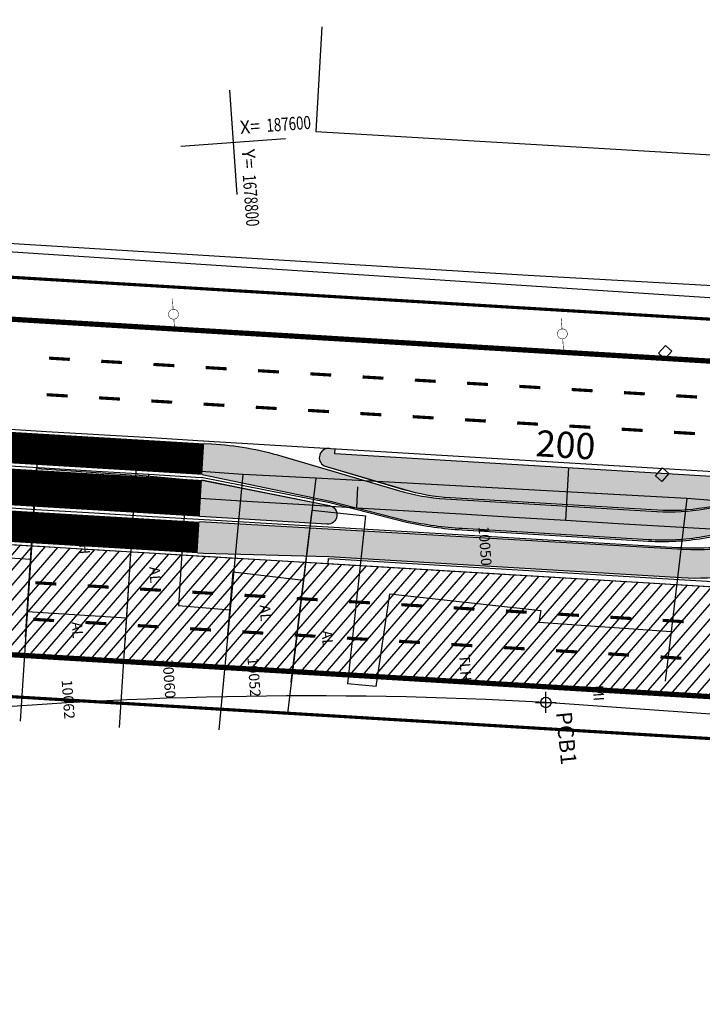
# Model space of a CAD drawing. Extents: x 186469 to 187495, y 1679916 to 1680510.
# Drawn here: x 186689 to 186754, y 1680356 to 1680450 of the extents above; entities that cross this region are included whole.
import ezdxf
from ezdxf.enums import TextEntityAlignment as Align

# ---------------------------------------------------------------- set-up
doc = ezdxf.new("R2010")
doc.units = 0
doc.header["$LTSCALE"] = 5
doc.header["$MEASUREMENT"] = 0
doc.header["$PDMODE"] = 34
doc.header["$PDSIZE"] = 1
doc.layers.get('0').update_dxf_attribs({"linetype": 'CONTINUOUS'})
for name, color, linetype in [('AB-CARLA_CANTEIRO', 86, 'CONTINUOUS'), ('AB-CARLA_EST_HACHURA', 42, 'CONTINUOUS'), ('AB-CARLA_ESTACAO', 7, 'CONTINUOUS'), ('AB_BOCA-LOBO', 252, 'CONTINUOUS'), ('ASFALTONOVO', 30, 'CONTINUOUS'), ('BALT_POSTE-MADEIRA', 252, 'CONTINUOUS'), ('COORDENADAS', 7, 'CONTINUOUS'), ('EIXO_PIRES_12SET00', 7, 'CONTINUOUS'), ('PLANO_DIRETOR', 6, 'CONTINUOUS'), ('PLANO_DIRETOR_CURVA', 6, 'CONTINUOUS'), ('SERT_BOCA-LOBO', 252, 'CONTINUOUS'), ('SERT_DIVISAS', 251, 'CONTINUOUS'), ('SERT_EDIFICACAO', 251, 'CONTINUOUS'), ('SERT_NUMERACAO', 251, 'CONTINUOUS'), ('SERT_POSTE-MADEIRA', 251, 'CONTINUOUS'), ('SERT_TEXTO-EDIF', 251, 'CONTINUOUS'), ('SERTORIO_BORDO_RUA', 7, 'CONTINUOUS'), ('SERTORIO_CANTEIRO', 86, 'CONTINUOUS'), ('SERTORIO_CORREDOR', 254, 'CONTINUOUS'), ('SERTORIO_ESTAÇAO', 7, 'CONTINUOUS'), ('SERTORIO_HACHURA_ESTAÇAO', 42, 'CONTINUOUS'), ('SERTORIO_PASSEIO', 7, 'CONTINUOUS'), ('SERTORIO_PINT_PISTA', 7, 'CONTINUOUS'), ('SERTORIO_PROJETO', 7, 'CONTINUOUS')]:
    doc.layers.add(name, color=color, linetype=linetype)
doc.styles.add('ROMANS', font='romans')
doc.styles.add('X', font='ROMANS.SHX', dxfattribs={"width": 0.75, "height": 5})

# ---------------------------------------------------------------- blocks, each defined once
blk = doc.blocks.new('BL')
at = {"layer": 'AB_BOCA-LOBO'}
blk.add_lwpolyline([(0.3182251365215052, -0.8881062788423151), (-0.3097598060849123, -0.39249058929272), (0.3097598060849123, 0.3924905890598893), (0.9377447486913297, -0.1031251007225364)], close=True, dxfattribs=at)
blk = doc.blocks.new('PTM')
at = {"layer": 'BALT_POSTE-MADEIRA', "const_width": 0.05}
for points in [[(-1.499929744342808, 2.328306436538696e-10), (-0.4750000000058208, 2.328306436538696e-10)], [(0.4750000000058208, 2.328306436538696e-10), (1.499929744342808, 0)]]:
    blk.add_lwpolyline(points, dxfattribs=at)
at = {"layer": 'BALT_POSTE-MADEIRA', "const_width": 0.04999999999999999}
blk.add_lwpolyline([(-0.4750000000058208, 0, 1), (0.4750000000058208, 0, 1)], format="xyb", close=True, dxfattribs=at)
blk = doc.blocks.new('COORD')
for points in [[(0, -20), (0, 20)], [(-20, 0), (20, 0)]]:
    blk.add_lwpolyline(points)
for s, rotation, p in [('X=', 90, (-3, 3)), ('Y=', 359.99, (3.000000131200068, 2.99999986889452))]:
    blk.add_text(s, height=5, rotation=rotation).set_placement(p)
at = {"style": 'X', "width": 0.75}
blk.add_attdef('00.000', (-3.015073430768098, 13.09001316328795), '', height=5, rotation=90, dxfattribs=at)
blk.add_attdef('00.000', (12.71948841187259, 2.717102214810438), '', height=5, dxfattribs=at)
blk = doc.blocks.new('PINTURA-PISTA')
at = {"const_width": 0.3}
blk.add_lwpolyline([(0, 0), (2, 0)], dxfattribs=at)

msp = doc.modelspace()

# ---------------------------------------------------------------- hatches: boundary and pattern name
at = {"layer": 'AB-CARLA_CANTEIRO', "ltscale": 4000}
msp.add_hatch(color=256, dxfattribs=at).paths.add_polyline_path([(186718.1542728296, 1680403.453150544), (186705.9882148656, 1680405.895239135), (186705.778455606, 1680402.401530353), (186717.9232111748, 1680401.672369711, 0.9332147610148095)])
at = {"layer": 'AB-CARLA_EST_HACHURA', "ltscale": 4000}
h = msp.add_hatch(dxfattribs=at)
h.set_pattern_fill('ANGLE', color=256, scale=0.9999999999999999, angle=-3.435864688606368, style=0)
h.set_pattern_definition([(356.5641353113936, (186764.0693674381, 1680412.575723103), (0.01648108468212507, 0.2745056900096984), [0.2, -0.07499999999999997]), (86.56413531139364, (186764.0693674381, 1680412.575723103), (-0.2745056900096984, 0.01648108468212508), [0.2, -0.075])])
h.paths.add_polyline_path([(186764.7351122755, 1680405.087109936, 0.3470312502390496), (186765.1924667724, 1680405.592225446), (186763.9830715664, 1680405.66483649), (186764.0132940493, 1680406.168216195), (186756.2388833445, 1680406.634985103), (186756.2089177358, 1680406.135883848), (186718.6804867353, 1680408.389058452), (186718.7104523437, 1680408.888159707), (186718.1435811982, 1680408.922194161, 0.795435916667827), (186717.6473390032, 1680407.239996182), (186725.2303772476, 1680405.003027888, 0.05678411512761242), (186729.6905907208, 1680404.221718766), (186749.4670196688, 1680403.034359042, 0.05678411512761217), (186753.9886744705, 1680403.276404546)])
at = {"layer": 'ASFALTONOVO', "ltscale": 4000}
h = msp.add_hatch(dxfattribs=at)
h.set_pattern_fill('ANSI31', color=256, scale=7.5, angle=4.109017137731117, style=0)
h.set_pattern_definition([(49.10901713773112, (120697.6121722643, -7919.218528608511), (-0.7087092207118445, 0.6137079846946836), [])])
h.paths.add_polyline_path([(187300.5625981961, 1680386.083317132), (187322.4446330589, 1680387.170993407), (187379.8586129614, 1680385.149145365), (187323.5264515934, 1680386.118041374)], flags=17)
h.paths.add_polyline_path([(186559.607971988, 1680382.160959729), (186553.6741129876, 1680381.977839136), (186552.2351230972, 1680394.791867944), (186550.7332597745, 1680407.951256505), (186592.4869570146, 1680405.44443122), (186644.7449210473, 1680402.306946535), (186668.3087061384, 1680400.892214519), (186692.4342990236, 1680399.44375246), (186714.1900062239, 1680398.141603193), (186729.9868369359, 1680397.193888873), (186748.6103247958, 1680396.074081114), (186772.8198185801, 1680394.618393588), (186809.7421695063, 1680392.398297366), (186836.8574661404, 1680390.772816205), (186861.9155421663, 1680389.268369347), (186894.9526652222, 1680387.284873251), (186929.9037835578, 1680385.186463937), (186948.7794672045, 1680384.053198042), (186979.8277602636, 1680382.278271977), (186997.9517965431, 1680381.307699699), (187021.4062680436, 1680380.052559514), (187038.060944815, 1680379.161302848), (187071.9290784282, 1680377.348887017), (187092.7303146389, 1680376.235731795), (187108.1774488925, 1680375.409095435), (187126.8225514787, 1680374.411323327), (187140.0306119256, 1680373.704508533), (187150.3105672045, 1680373.154638004), (187167.3038618812, 1680372.460041857), (187174.4344348038, 1680372.290765201), (187191.8147108689, 1680372.180193896), (187210.372909908, 1680372.532780739), (187225.685251765, 1680372.989337653), (187234.5634611111, 1680373.254052736), (187257.3712630861, 1680373.934096309), (187274.2923671733, 1680374.438620511), (187293.2988525594, 1680374.961090642), (187317.2115707172, 1680375.160475563), (187336.8783670074, 1680374.909866784), (187350.948024408, 1680374.66027678), (187361.4025835101, 1680374.47481715), (187343.4376297457, 1680371.313651626), (187313.8103344265, 1680372.063283202), (187312.1695841485, 1680366.251437871), (187338.5884228943, 1680365.516812427), (187346.5192366524, 1680365.26146271), (187365.450722579, 1680368.469055023), (187425.0154354922, 1680364.365434838), (187427.5167483576, 1680364.190241365), (187429.014608384, 1680364.085330338), (187430.4739270163, 1680363.802987602), (187431.4071542372, 1680363.152806639), (187431.9196300966, 1680362.442621669), (187432.1704313043, 1680361.775292008), (187432.2674732314, 1680360.869618225), (187432.3537357071, 1680358.829194151), (187432.0042374684, 1680360.413923161), (187431.4447333038, 1680361.320264735), (187430.6736488605, 1680362.041281277), (187429.1010678552, 1680362.713695758), (187424.7033777573, 1680362.850234777), (187417.9262139571, 1680362.970458909), (187412.2581740351, 1680363.071007633), (187372.2830125237, 1680363.780150752), (187356.2806339724, 1680364.064026444), (187328.6712775072, 1680364.55162367), (187309.8086297832, 1680364.660094187), (187300.8379438803, 1680364.585080215), (187272.1181995553, 1680363.869128677), (187251.4973476857, 1680363.254291798), (187234.765555663, 1680362.755412176), (187215.2425427481, 1680362.17330876), (187199.6903939174, 1680361.769512033), (187187.23689739, 1680361.667777066), (187173.6192367882, 1680361.804430526), (187167.2074766682, 1680361.958494129), (187153.0775932435, 1680362.50208475), (187143.2737964639, 1680363.015929216), (187123.8600125135, 1680364.054836461), (187100.385868321, 1680365.311029408), (187081.6990912263, 1680366.311031682), (187064.3209594243, 1680367.241003246), (187028.3463767103, 1680369.166143378), (187006.9897784325, 1680370.30901819), (186989.7988670342, 1680371.228970861), (186976.6815634097, 1680371.93366125), (186956.3538018246, 1680373.084286894), (186928.6545704245, 1680374.74255752), (186912.1822316197, 1680375.731530429), (186901.1637063862, 1680376.393065083), (186889.0319448118, 1680377.121436669), (186879.5132011838, 1680377.692926832), (186874.8807222167, 1680377.314149302), (186872.8529579247, 1680375.482047345), (186872.1444021485, 1680373.55645676), (186872.1778554371, 1680371.064298159), (186872.3158212972, 1680368.46369784), (186858.3192706104, 1680368.027807293), (186858.1227026023, 1680371.733034257), (186857.8456524797, 1680375.431004947), (186855.9591388595, 1680378.292762009), (186853.1210333627, 1680379.277240599), (186849.6897837087, 1680379.483249867), (186841.8456738828, 1680379.954203451), (186826.5738351576, 1680380.871111467), (186805.296678392, 1680382.148573594), (186775.1830083725, 1680383.956572352), (186753.0973148599, 1680385.282578329), (186730.8034307414, 1680386.621083889), (186719.8007731307, 1680387.281673956), (186700.8022080648, 1680388.422331406), (186685.6169556344, 1680389.334040855), (186667.330248467, 1680390.43195897), (186653.4077617063, 1680391.267853059), (186643.3329016266, 1680391.872738963), (186624.7181958159, 1680392.990349833), (186612.0205240107, 1680393.75270709), (186598.3791879317, 1680394.571721134), (186582.9614293399, 1680395.497390053), (186575.668926786, 1680395.935225612), (186572.1016058484, 1680396.145265577), (186568.6368421356, 1680395.269015208), (186565.0164087663, 1680393.875584888), (186563.1454432149, 1680392.57059914), (186561.5451609528, 1680390.55057936), (186560.4007758836, 1680388.201272988), (186559.6957760798, 1680386.959682353), (186559.5502081506, 1680386.055847464), (186559.7152327621, 1680383.490383374)])
h.paths.add_polyline_path([(186557.1116728846, 1680430.098786507), (186559.0605575262, 1680429.317187039), (186555.0666600563, 1680429.76791815), (186551.9293801725, 1680430.224536646), (186549.7468119103, 1680431.435297944), (186548.2757566229, 1680433.365836935), (186547.360649186, 1680438.39483587), (186546.7618895729, 1680443.529135324), (186546.142761556, 1680448.838091655), (186549.6605856865, 1680448.991470077), (186549.9982837595, 1680445.601710526), (186550.7559714936, 1680440.718323646), (186550.8799980252, 1680437.949293894), (186551.7649151856, 1680435.512489989), (186553.2124504931, 1680433.248091708), (186555.2385987951, 1680431.276600339)])
edge = h.paths.add_edge_path(flags=17)
edge.add_line((187299.3677568491, 1680390.533547083), (187322.9572171828, 1680391.610604725))
edge.add_arc((187322.8721864164, 1680392.152179468), 0.5482091967149315, 278.9229667235871, 436.9203842085147)
edge.add_line((187322.996248778, 1680392.686166222), (187296.2910335922, 1680393.824545716))
edge.add_arc((187263.5954215563, 1680360.174030661), 46.91865524352812, 40.320834211681984, 45.824586721450316, ccw=False)
edge = h.paths.add_edge_path(flags=17)
edge.add_line((187418.0811245143, 1680389.246576387), (187427.6360120506, 1680389.03267648))
edge.add_arc((187427.545224453, 1680388.568517784), 0.4729542080977567, -82.4701709067055, 78.93289572772392, ccw=False)
edge.add_line((187427.6072014511, 1680388.099642166), (187418.0460625738, 1680388.39487476))
edge.add_arc((187418.1523755984, 1680388.817070781), 0.4353756303518896, 99.41907156178519, 255.8662129960999, ccw=False)
edge = h.paths.add_edge_path(flags=17)
edge.add_line((187167.2605444725, 1680385.462446308), (187166.6958359928, 1680385.996354851))
edge.add_line((187166.6958359928, 1680385.996354851), (187167.1708703995, 1680386.445547808))
edge.add_line((187167.1708703995, 1680386.445547808), (187191.777336239, 1680386.414630359))
edge.add_arc((187166.8184331366, 1680556.031806569), 171.4436738685259, 278.3709120866996, 281.9540393323876)
edge.add_arc((187202.4326084098, 1680387.816892169), 0.5, 3.0780989407542165, 101.95403932464569, ccw=False)
edge.add_line((187202.9318870442, 1680387.84374073), (187203.0339926605, 1680385.944974094))
edge.add_arc((187202.5347140262, 1680385.918125533), 0.5, -90.07199076942709, 3.0780989419802154, ccw=False)
edge.add_line((187202.5340857882, 1680385.418125928), (187167.2605444725, 1680385.462446308))
edge = h.paths.add_edge_path(flags=17)
edge.add_line((187271.3559233249, 1680389.624037537), (187285.4375644774, 1680390.106288977))
edge.add_line((187285.4375644774, 1680390.106288977), (187284.6367632844, 1680390.940051203))
edge.add_line((187284.6367632844, 1680390.940051203), (187271.3293496865, 1680390.563729648))
edge.add_arc((187271.4031704142, 1680390.095595326), 0.4739188067213829, 98.96125582075366, 264.2784224150319)
edge = h.paths.add_edge_path(flags=0)
edge.add_line((187143.1399642472, 1680387.380677974), (187154.3874181593, 1680386.844582672))
edge.add_arc((187154.3839298963, 1680386.323202936), 0.521391404356641, -95.43025737039977, 89.61667138799089, ccw=False)
edge.add_line((187154.3345885094, 1680385.804151386), (187143.0920304445, 1680386.375011198))
edge.add_arc((187143.1892108675, 1680386.874355035), 0.5087123965786393, 95.5553003593352, 258.9869745788197, ccw=False)
edge = h.paths.add_edge_path(flags=0)
edge.add_line((187143.1399642472, 1680387.380677974), (187154.3874181593, 1680386.844582672))
edge.add_arc((187154.3839298963, 1680386.323202936), 0.521391404356641, -95.43025737039977, 89.61667138799089, ccw=False)
edge.add_line((187154.3345885094, 1680385.804151386), (187143.0920304445, 1680386.375011198))
edge.add_arc((187143.1892108675, 1680386.874355035), 0.5087123965786393, 95.5553003593352, 258.9869745788197, ccw=False)
edge = h.paths.add_edge_path(flags=0)
edge.add_line((187143.1399642472, 1680387.380677974), (187154.3874181593, 1680386.844582672))
edge.add_arc((187154.3839298963, 1680386.323202936), 0.521391404356641, -95.43025737039977, 89.61667138799089, ccw=False)
edge.add_line((187154.3345885094, 1680385.804151386), (187143.0920304445, 1680386.375011198))
edge.add_arc((187143.1892108675, 1680386.874355035), 0.5087123965786393, 95.5553003593352, 258.9869745788197, ccw=False)
edge = h.paths.add_edge_path(flags=16)
edge.add_line((187143.1399642472, 1680387.380677974), (187154.3874181593, 1680386.844582672))
edge.add_arc((187154.3839298963, 1680386.323202936), 0.521391404356641, -95.43025737039977, 89.61667138799089, ccw=False)
edge.add_line((187154.3345885094, 1680385.804151386), (187143.0920304445, 1680386.375011198))
edge.add_arc((187143.1892108675, 1680386.874355035), 0.5087123965786393, 95.5553003593352, 258.9869745788197, ccw=False)
edge = h.paths.add_edge_path(flags=17)
edge.add_line((187143.1399642472, 1680387.380677974), (187154.3874181593, 1680386.844582672))
edge.add_arc((187154.3839298963, 1680386.323202936), 0.521391404356641, -95.43025737039977, 89.61667138799089, ccw=False)
edge.add_line((187154.3345885094, 1680385.804151386), (187143.0920304445, 1680386.375011198))
edge.add_arc((187143.1892108675, 1680386.874355035), 0.5087123965786393, 95.5553003593352, 258.9869745788197, ccw=False)
edge = h.paths.add_edge_path()
edge.add_line((187451.4516108658, 1680388.19000331), (187451.0681106807, 1680388.6577261))
edge.add_line((187451.0681106807, 1680388.6577261), (187451.3567805408, 1680389.063453486))
edge.add_line((187451.3567805408, 1680389.063453486), (187456.4809256505, 1680389.622057009))
edge.add_line((187451.4516108658, 1680388.19000331), (187462.8912036008, 1680389.400909241))
edge.add_line((187462.8847344537, 1680390.370945783), (187456.4809256505, 1680389.622057009))
at = {"layer": 'SERTORIO_CANTEIRO', "ltscale": 4000}
msp.add_hatch(color=256, dxfattribs=at).paths.add_polyline_path([(186718.1544953689, 1680403.456789334), (186705.9886556027, 1680405.899964696), (186705.7785842545, 1680402.406274666), (186717.9232746396, 1680401.676029149, 0.9332147610148095)])
at = {"layer": 'SERTORIO_CORREDOR', "ltscale": 4000}
h = msp.add_hatch(color=256, dxfattribs=at)
h.paths.add_polyline_path([(186756.5440365551, 1680401.374749764), (186764.4329571324, 1680402.703257244), (186764.5127664626, 1680402.229334835, -0.04549096177054551), (186769.9850393519, 1680402.398277927), (186815.6274016801, 1680399.811302906), (186815.8070330253, 1680402.7987462), (186815.2879705067, 1680402.8299568), (186803.2855965339, 1680403.150922562), (186769.5920607549, 1680405.176874042, 0.05656959938169135), (186764.6863265822, 1680404.916812054), (186753.9967614827, 1680403.126072214, -0.05656959938169124), (186749.4581690319, 1680402.885473084), (186729.2381391037, 1680404.101278983, -0.05678411512761267), (186724.7445443644, 1680404.888849335), (186713.596563755, 1680408.178544997, 0.05678411512761254), (186706.9063482618, 1680409.351106315), (186706.1987269509, 1680409.393654727), (186706.0175685789, 1680406.380815502), (186718.2370936364, 1680403.848187954), (186725.5466358793, 1680401.97849097, 0.03838007599882617), (186730.8390536447, 1680401.250051144), (186748.6161629739, 1680400.181135101, 0.0567841151276099), (186753.81609084, 1680400.459022927), (186756.618765101, 1680400.930997981)])
h.paths.add_polyline_path([(186756.211909685, 1680403.346979908), (186764.1008302623, 1680404.675487389), (186764.1672556363, 1680404.28104136), (186756.278335059, 1680402.952533879)], flags=16)
h.paths.add_polyline_path([(186756.3779731202, 1680402.360864836), (186764.2668936973, 1680403.689372316), (186764.3333190712, 1680403.294926288), (186756.4443984941, 1680401.966418807)], flags=16)
h = msp.add_hatch(color=256, dxfattribs=at)
h.paths.add_polyline_path([(186767.3787844489, 1680398.585258621, -0.05656959938169479), (186771.9173769, 1680398.825857751), (186772.3778783648, 1680398.798168356), (186792.1374068279, 1680397.610051852, -0.05678411512761252), (186796.6310015675, 1680396.8224815), (186807.7789821769, 1680393.532785838, 0.05678411512761261), (186814.4691976698, 1680392.360224521), (186815.1768189807, 1680392.317676108), (186815.3582744959, 1680395.335457112), (186803.1384522954, 1680397.863142881), (186795.8289100525, 1680399.732839865, 0.03838007599882608), (186790.5364922869, 1680400.461279691), (186772.759382958, 1680401.530195734, 0.05678411512760958), (186767.5594550918, 1680401.252307908), (186764.7567808308, 1680400.780332854), (186764.8273575849, 1680400.361235171), (186756.9384370076, 1680399.03272769), (186756.8627794693, 1680399.481996, -0.04549096177051402), (186751.3905065798, 1680399.313052908), (186705.7492871445, 1680401.919035345), (186705.5685129063, 1680398.912584635), (186706.0875754251, 1680398.881374035), (186718.0899493977, 1680398.560408273), (186751.7834851769, 1680396.534456793, 0.05656959938169105), (186756.6892193496, 1680396.794518782)])
h.paths.add_polyline_path([(186757.0380750686, 1680398.441058647), (186764.9269956459, 1680399.769566127), (186764.9934210199, 1680399.375120098), (186757.1045004426, 1680398.046612618)], flags=16)
h.paths.add_polyline_path([(186757.2041385038, 1680397.454943575), (186765.0930590808, 1680398.783451055), (186765.159484455, 1680398.389005026), (186757.2705638777, 1680397.060497546)], flags=16)
at = {"layer": 'SERTORIO_HACHURA_ESTAÇAO', "ltscale": 4000}
h = msp.add_hatch(dxfattribs=at)
h.set_pattern_fill('ANGLE', color=256, scale=0.9999999999999999, angle=-3.440982862268898, style=0)
h.set_pattern_definition([(356.5590171377311, (186764.0704047043, 1680412.575260307), (0.0165056059302049, 0.2745042166759498), [0.2, -0.07499999999999997]), (86.55901713773109, (186764.0704047043, 1680412.575260307), (-0.2745042166759498, 0.01650560593020491), [0.2, -0.07499999999999998])])
h.paths.add_polyline_path([(186718.681150192, 1680408.392650216), (186718.7107919039, 1680408.885620604), (186718.0388071812, 1680408.925983672, 0.7486452705492828), (186717.6478998193, 1680407.243680241), (186725.2307382069, 1680405.00603457, 0.05678411512961865), (186729.6908818691, 1680404.224327025), (186749.4672046719, 1680403.035200698, 0.01501524839227086), (186750.6676123757, 1680402.999143729, 0.04173328379787725), (186753.9888810781, 1680403.276842286), (186764.7354805891, 1680405.086587701, 0.3470312501724275), (186765.1928802052, 1680405.591662353), (186763.9834914904, 1680405.664381431), (186764.0135623561, 1680406.164489062), (186756.2391638791, 1680406.631461847), (186756.2093797691, 1680406.136123245)])

# ---------------------------------------------------------------- linework, layer by layer
at = {"layer": 'AB-CARLA_CANTEIRO'}
msp.add_lwpolyline([(186705.9882148656, 1680405.895239135), (186718.1542728296, 1680403.453150544, -0.9332147610148078), (186717.9232111748, 1680401.672369711), (186705.778455606, 1680402.401530353)], format="xyb", dxfattribs=at)
at = {"layer": 'AB-CARLA_ESTACAO', "ltscale": 4000}
msp.add_lwpolyline([(186718.1435811982, 1680408.922194161, 0.7954359166678269), (186717.6473390032, 1680407.239996182), (186725.2303772476, 1680405.003027888, 0.05678411512766407), (186729.6905907208, 1680404.221718766), (186749.4670196688, 1680403.034359042, 0.05678411512761194), (186753.9886744705, 1680403.276404546), (186764.7351122755, 1680405.087109936, 0.3492156334214801), (186765.192740318, 1680405.596502895)], format="xyb", dxfattribs=at)
for points in [[(186756.2388833445, 1680406.634985103), (186756.2089177358, 1680406.135883848), (186718.6804867353, 1680408.389058452), (186718.7104523437, 1680408.888159707)], [(186718.0512089565, 1680397.907932106), (186718.081174565, 1680398.407033361), (186757.392493659, 1680396.046815695), (186757.3625280506, 1680395.54771444)]]:
    msp.add_lwpolyline(points, dxfattribs=at)
at = {"layer": 'ASFALTONOVO', "ltscale": 4000}
for p, q in [((186668.3087061384, 1680400.892214519), (186692.4342990236, 1680399.44375246)), ((186692.4342990236, 1680399.44375246), (186714.1900062239, 1680398.141603193)), ((186714.1900062239, 1680398.141603193), (186729.9868369359, 1680397.193888873)), ((186729.9868369359, 1680397.193888873), (186748.6103247958, 1680396.074081114)), ((186748.6103247958, 1680396.074081114), (186772.8198185801, 1680394.618393588)), ((186700.8022080648, 1680388.422331406), (186685.6169556344, 1680389.334040855)), ((186719.8007731307, 1680387.281673956), (186700.8022080648, 1680388.422331406)), ((186730.8034307414, 1680386.621083889), (186719.8007731307, 1680387.281673956)), ((186753.0973148599, 1680385.282578329), (186730.8034307414, 1680386.621083889)), ((186775.1830083725, 1680383.956572352), (186753.0973148599, 1680385.282578329))]:
    msp.add_line(p, q, dxfattribs=at)
at = {"layer": 'EIXO_PIRES_12SET00', "ltscale": 4000}
msp.add_lwpolyline([(186767.2398687592, 1680042.058247474, -3.194161916854447e-07), (186770.562899977, 1680042.246022635, -6.29082675701555e-07), (186772.2502827975, 1680042.34138899)], format="xyb", dxfattribs=at)
for points in [[(186740.7237315573, 1680402.054435827), (186741.0233839562, 1680407.045448594)], [(186700.7956294361, 1680404.451655298), (186700.9154903976, 1680406.448060405)], [(186685.8225911431, 1680405.3506126), (186690.8136039109, 1680405.050960166), (186695.8046166684, 1680404.751307732), (186700.7956294362, 1680404.451655298), (186705.7866422037, 1680404.152002865), (186710.7776549715, 1680403.852350431), (186715.7686677293, 1680403.552697997), (186720.7596804968, 1680403.253045563), (186725.7506932643, 1680402.953393129), (186730.7417060221, 1680402.653740695), (186735.7327187896, 1680402.354088261), (186740.7237315574, 1680402.054435828), (186745.7147443249, 1680401.754783394), (186750.7057570827, 1680401.455130959), (186755.6967698504, 1680401.155478526)], [(186720.7596804967, 1680403.253045563), (186720.8795414582, 1680405.24945067)]]:
    msp.add_lwpolyline(points, dxfattribs=at)
at = {"layer": 'PLANO_DIRETOR', "ltscale": 4000}
for p, q in [((187023.1240684156, 1680405.642302748), (186592.2761448181, 1680433.950911681)), ((187021.4863722656, 1680364.674647978), (186738.8191316852, 1680384.640613111))]:
    msp.add_line(p, q, dxfattribs=at)
at = {"layer": 'PLANO_DIRETOR_CURVA', "ltscale": 4000}
msp.add_arc((186716.351657356, 1679985.272095827), 400, 86.78007674489766, 95.51802780101202, dxfattribs=at)
msp.add_point((186738.8191316852, 1680384.640613111), dxfattribs=at)
at = {"layer": 'SERT_DIVISAS'}
for p, q in [((186686.1491129624, 1680428.611467113), (186737.1203802373, 1680425.480869188)), ((186737.1203802373, 1680425.480869188), (186826.6553231066, 1680420.473572374)), ((186690.2396394048, 1680407.774142106), (186685.269244616, 1680408.089802753)), ((186690.2396394048, 1680407.774142106), (186688.6308792456, 1680382.854116843)), ((186699.6997166794, 1680407.163428623), (186690.2396394048, 1680407.774142106)), ((186699.6997166794, 1680407.163428623), (186698.0909565202, 1680382.24340336)), ((186709.8785852307, 1680406.427898874), (186699.6997166794, 1680407.163428623)), ((186709.8785852307, 1680406.427898874), (186707.5869416405, 1680382.014653696)), ((186716.8720508344, 1680406.086133089), (186709.8785852307, 1680406.427898874)), ((186716.8720508344, 1680406.086133089), (186714.1378193613, 1680383.579348417)), ((186752.2713088263, 1680404.128614603), (186716.8720508344, 1680406.086133089)), ((186752.2713088263, 1680404.128614603), (186750.7717595305, 1680391.424509601)), ((186763.6098726283, 1680403.201690167), (186752.2713088263, 1680404.128614603))]:
    msp.add_line(p, q, dxfattribs=at)
at = {"layer": 'SERT_EDIFICACAO'}
for p, q in [((186699.6468559509, 1680406.344605084), (186698.6133646593, 1680390.335612721)), ((186704.506630477, 1680405.899616635), (186699.6468559509, 1680406.344605084)), ((186704.506630477, 1680405.899616635), (186703.7326384, 1680393.9103204)), ((186689.3071334744, 1680393.329433734), (186698.7672107492, 1680392.718720252)), ((186722.6172076, 1680386.17962966), (186719.878793519, 1680386.436069363))]:
    msp.add_line(p, q, dxfattribs=at)
for points in [[(186717.440313484, 1680449.190342569), (186716.8506863527, 1680439.207740712), (186815.726315903, 1680433.36760458), (186816.3159430342, 1680443.350206438)], [(186689.1518758072, 1680390.924460583), (186690.1896291148, 1680406.999472442), (186699.6468559509, 1680406.344605084)], [(186714.5014875658, 1680386.572877697), (186716.4996431273, 1680403.020664726), (186721.6145215133, 1680402.46765083), (186719.878793519, 1680386.436069363)], [(186684.1593173345, 1680390.896801212), (186684.6591879017, 1680398.639898958), (186689.629247568, 1680398.319047197)], [(186708.4104217491, 1680390.787318816), (186708.9517611111, 1680397.111540301), (186715.6863536282, 1680396.326084619)], [(186722.6172076, 1680386.17962966), (186723.9230520706, 1680395.006889497), (186738.3287804296, 1680393.434080723), (186738.1519000489, 1680392.319808909), (186750.7717595305, 1680391.424509601), (186750.2102153155, 1680386.667135707)], [(186703.7326383998, 1680393.9103204), (186708.6417746243, 1680393.490109204)]]:
    msp.add_lwpolyline(points, dxfattribs=at)
at = {"layer": 'SERTORIO_BORDO_RUA', "ltscale": 4000, "const_width": 0.5}
for points in [[(186686.7814842595, 1680421.321746847), (186691.772496809, 1680421.022090761), (186696.7635093438, 1680420.722434676), (186701.7545218953, 1680420.422778591), (186706.7455344453, 1680420.123122505), (186711.7365469828, 1680419.823466419), (186716.7275595288, 1680419.523810333), (186721.7185720818, 1680419.224154248), (186726.7095846192, 1680418.924498162), (186731.7005971647, 1680418.624842077), (186736.6916097213, 1680418.325185992), (186741.6826222522, 1680418.025529905), (186746.6736348014, 1680417.72587382), (186751.664647353, 1680417.426217735), (186756.6556599029, 1680417.126561649)], [(186684.8636853105, 1680389.379266556), (186689.8546978582, 1680389.07961047), (186694.8457104011, 1680388.779954384), (186699.8367229466, 1680388.480298299), (186704.8277354944, 1680388.180642213), (186709.8187480341, 1680387.880986127), (186714.809760586, 1680387.581330041), (186719.8007731307, 1680387.281673956), (186724.7917856706, 1680386.982017871), (186729.7827982225, 1680386.682361785), (186734.7738107637, 1680386.3827057), (186739.76482331, 1680386.083049613), (186749.7468484042, 1680385.483737443), (186754.7378609519, 1680385.184081357), (186759.7288734918, 1680384.884425272), (186764.7198860436, 1680384.584769186), (186769.7108985881, 1680384.285113101), (186774.7019111278, 1680383.985457015), (186779.6929236797, 1680383.685800929), (186784.6839362244, 1680383.386144844), (186789.6749487641, 1680383.086488759), (186794.6659613162, 1680382.786832673), (186799.6569738577, 1680382.487176588), (186804.6479864035, 1680382.187520501)]]:
    msp.add_lwpolyline(points, dxfattribs=at)
at = {"layer": 'SERTORIO_CANTEIRO', "ltscale": 4000, "const_width": 3.5}
msp.add_lwpolyline([(186685.822591143, 1680405.3506126), (186690.8136039108, 1680405.050960166), (186695.8046166686, 1680404.751307732), (186700.7956294361, 1680404.451655298), (186705.7866422036, 1680404.152002865), (186705.8832043915, 1680404.146205425)], dxfattribs=at)
at = {"layer": 'SERTORIO_CANTEIRO'}
msp.add_lwpolyline([(186705.9886556027, 1680405.899964696), (186718.1544953689, 1680403.456789334, -0.9332147610148078), (186717.9232746396, 1680401.676029149), (186705.7785842545, 1680402.406274666)], format="xyb", dxfattribs=at)
at = {"layer": 'SERTORIO_CORREDOR', "ltscale": 4000, "const_width": 3}
for points in [[(186686.0473304683, 1680409.093872174), (186691.0383432368, 1680408.79421974), (186696.0293559936, 1680408.494567306), (186701.0203687609, 1680408.194914872), (186706.0113815289, 1680407.895262439), (186706.1079464553, 1680407.889464835)], [(186685.597851818, 1680401.607353027), (186690.5888645848, 1680401.307700593), (186695.5798773433, 1680401.008048158), (186700.5708901113, 1680400.708395724), (186705.5619028785, 1680400.408743291), (186705.6584623275, 1680400.402946016)]]:
    msp.add_lwpolyline(points, dxfattribs=at)
at = {"layer": 'SERTORIO_CORREDOR'}
for points in [[(186706.1987269509, 1680409.393654727), (186706.9063482618, 1680409.351106315, -0.05678411512766429), (186713.596563755, 1680408.178544997), (186724.7445443644, 1680404.888849335, 0.05678411512756049), (186729.2381391037, 1680404.101278983), (186749.4285814711, 1680402.887252149), (186749.4581690319, 1680402.885473084, 0.05656959938163959), (186753.9967614827, 1680403.126072214), (186764.6863265822, 1680404.916812054, -0.05656959938174318), (186769.5920607549, 1680405.176874042), (186803.2855965339, 1680403.150922562), (186815.2879705067, 1680402.8299568), (186815.8070330253, 1680402.7987462)], [(186815.6274016801, 1680399.811302906), (186769.9850393519, 1680402.398277927, 0.05678411512760969), (186763.1686121708, 1680402.034003233), (186753.81609084, 1680400.459022927, -0.05678411512761014), (186748.6161629739, 1680400.181135101), (186730.8390536447, 1680401.250051144, -0.038380075998827), (186725.5466358793, 1680401.97849097), (186718.2370936364, 1680403.848187954), (186706.0163004341, 1680406.381078339)], [(186705.7492871445, 1680401.919035345), (186751.3905065798, 1680399.313052908, 0.05678411512766202), (186758.206933761, 1680399.677327602), (186767.5594550918, 1680401.252307908, -0.05678411512761027), (186772.759382958, 1680401.530195734), (186790.5364922869, 1680400.461279691, -0.03838007599882671), (186795.8289100525, 1680399.732839865), (186803.1384522954, 1680397.863142881), (186815.3582744959, 1680395.335457112)], [(186815.1768189807, 1680392.317676108), (186814.4691976698, 1680392.360224521, -0.05678411512766429), (186807.7789821769, 1680393.532785838), (186796.6310015675, 1680396.8224815, 0.05678411512756049), (186792.1374068279, 1680397.610051852), (186772.3778783648, 1680398.798168356), (186771.9173769, 1680398.825857751, 0.05656959938163959), (186767.3787844489, 1680398.585258621), (186756.6892193496, 1680396.794518782, -0.05656959938174318), (186751.7834851769, 1680396.534456793), (186718.0899493977, 1680398.560408273), (186706.0875754251, 1680398.881374035), (186705.5685129063, 1680398.912584635)]]:
    msp.add_lwpolyline(points, format="xyb", dxfattribs=at)
at = {"layer": 'SERTORIO_ESTAÇAO', "ltscale": 4000}
for points in [[(186706.1162598808, 1680409.642116906), (186815.8222953783, 1680403.052573915)], [(186756.2393899617, 1680406.635221821), (186756.2093797691, 1680406.136123245), (186718.6811501921, 1680408.392650216), (186718.7111603845, 1680408.891748792)], [(186705.4565300956, 1680398.661918509), (186718.0509361473, 1680397.911580125), (186815.1620711411, 1680392.072405248)], [(186718.0509361473, 1680397.911580125), (186718.0809463399, 1680398.410678701), (186757.3920544414, 1680396.046949404), (186757.3620442488, 1680395.547850828)]]:
    msp.add_lwpolyline(points, dxfattribs=at)
msp.add_lwpolyline([(186718.1442922817, 1680408.925833884, 0.7954359166678269), (186717.6478998194, 1680407.243680241), (186725.2307382074, 1680405.00603457, 0.05678411512766407), (186729.6908818694, 1680404.224327025), (186749.4672046728, 1680403.035200698, 0.05678411512761194), (186753.9888810781, 1680403.276842286), (186764.7354805889, 1680405.086587701, 0.3492156334214801), (186765.193154133, 1680405.595939778)], format="xyb", dxfattribs=at)
at = {"layer": 'SERTORIO_ESTAÇAO'}
for points in [[(186815.6124018414, 1680399.561841057), (186769.9760362941, 1680402.248548354, 0.05678411512760971), (186763.1935216861, 1680401.886085973), (186753.8410003553, 1680400.311105666, -0.05678411512766161), (186748.6071599161, 1680400.031405528), (186730.8300505869, 1680401.100321571, -0.03839990602246143), (186725.5121442515, 1680401.832484192), (186718.2037182529, 1680403.701895653), (186705.9066829864, 1680406.148397175)], [(186705.6666014447, 1680402.155608553), (186751.3995096375, 1680399.462782481, 0.05678411512760971), (186758.1820242457, 1680399.825244863), (186766.7837124366, 1680401.273783607), (186767.5345455765, 1680401.400225169, -0.05678411512766161), (186772.7683860157, 1680401.679925307), (186790.5454953446, 1680400.611009264, -0.03839990602246143), (186795.8634016803, 1680399.878846643), (186803.1718276789, 1680398.009435182), (186815.3723202996, 1680395.569052434)]]:
    msp.add_lwpolyline(points, format="xyb", dxfattribs=at)
at = {"layer": 'SERTORIO_PASSEIO', "ltscale": 4000, "const_width": 0.3}
for points in [[(186687.0212091282, 1680425.314556884), (186692.0122216777, 1680425.014900798), (186697.0032342116, 1680424.715244712), (186701.9942467638, 1680424.415588627), (186706.9852593142, 1680424.115932541), (186711.9762718513, 1680423.816276456), (186716.9672843966, 1680423.51662037), (186721.9582969508, 1680423.216964285), (186726.9493094877, 1680422.917308199), (186731.9403220325, 1680422.617652113), (186736.931334591, 1680422.317996028), (186741.92234712, 1680422.018339942), (186746.9133596692, 1680421.718683857), (186751.9043722215, 1680421.419027772), (186756.8953847719, 1680421.119371685)], [(186684.6239604418, 1680385.386456519), (186689.6149729894, 1680385.086800433), (186694.6059855333, 1680384.787144347), (186699.5969980778, 1680384.487488262), (186704.5880106257, 1680384.187832176), (186709.5790231654, 1680383.888176091), (186714.5700357181, 1680383.588520005), (186719.561048262, 1680383.28886392), (186724.5520608021, 1680382.989207834), (186729.5430733547, 1680382.689551748), (186734.5340858941, 1680382.389895664), (186739.5250984422, 1680382.090239577), (186749.5071235355, 1680381.490927407), (186754.4981360831, 1680381.191271321)]]:
    msp.add_lwpolyline(points, dxfattribs=at)
at = {"layer": 'SERTORIO_PROJETO', "ltscale": 4000}
for points in [[(186766.9295742063, 1680047.549487524, -3.194161916854447e-07), (186770.252568476, 1680047.737251291, -6.29082675701555e-07), (186771.9399397125, 1680047.832626298)], [(186767.5501633118, 1680036.567007424, -3.194161916854447e-07), (186770.8732499717, 1680036.754785718, -6.29082675701555e-07), (186772.5606258834, 1680036.850151682)]]:
    msp.add_lwpolyline(points, format="xyb", dxfattribs=at)
for points in [[(186686.1522088202, 1680410.840726641), (186691.1432215892, 1680410.541074208), (186696.1342343456, 1680410.241421773), (186701.1252471124, 1680409.941769339), (186706.1162598808, 1680409.642116906), (186706.1171312018, 1680409.642064594)], [(186685.9424521165, 1680407.347017706), (186690.933464885, 1680407.047365272), (186695.9244776421, 1680406.747712838), (186700.9154904092, 1680406.448060404), (186705.9065031771, 1680406.148407971), (186705.9066829865, 1680406.148397176)], [(186685.7027301697, 1680403.354207494), (186690.6937429369, 1680403.054555061), (186695.6847556952, 1680402.754902626), (186700.675768463, 1680402.455250192), (186705.6666014448, 1680402.155608553)], [(186685.4929734662, 1680399.860498559), (186690.4839862325, 1680399.560846125), (186695.4749989915, 1680399.26119369), (186700.46601176, 1680398.961541256), (186705.4565300957, 1680398.661918509)]]:
    msp.add_lwpolyline(points, dxfattribs=at)

# ---------------------------------------------------------------- block references
at = {"layer": 'COORDENADAS', "ltscale": 4000}
ref = msp.add_blockref('COORD', (186708.9692648528, 1680438.163317359), dxfattribs=dict(at, xscale=0.25, yscale=0.25, zscale=0.25, rotation=274.1090171377311))
ref.add_attrib('00.000', '187600', (186712.1793454001, 1680439.149637493), dxfattribs={"layer": '0', "height": 1.25, "rotation": 4.109017137731117, "style": 'X', "width": 0.75})
ref.add_attrib('00.000', '1678800', (186709.8746462306, 1680435.040292154), dxfattribs={"layer": '0', "height": 1.25, "rotation": 274.1090171377311, "style": 'X', "width": 0.75})
at = {"layer": 'SERT_BOCA-LOBO'}
for p, rotation in [((186749.9233991582, 1680418.388020473), 356.0632454174548), ((186749.6367362084, 1680406.671811714), 356.6643278514767)]:
    msp.add_blockref('BL', p, dxfattribs=dict(at, rotation=rotation))
at = {"layer": 'SERT_POSTE-MADEIRA', "rotation": 274.1090171377311}
for p in [(186703.2686570729, 1680421.736619093), (186740.3977616644, 1680419.857252649)]:
    msp.add_blockref('PTM', p, dxfattribs=at)
at = {"layer": 'SERTORIO_PINT_PISTA', "ltscale": 4000}
for p, rotation in [((186691.3731524441, 1680417.539874312), 356.5641772279989), ((186696.3641652089, 1680417.240221877), 356.564177215127), ((186701.3551779737, 1680416.940569443), 356.5641772289077), ((186706.3461907386, 1680416.640917011), 356.5641772401924), ((186711.3372035035, 1680416.341264577), 356.5641772279989), ((186716.3282162684, 1680416.041612142), 356.5641772151467), ((186721.3192290331, 1680415.741959708), 356.5641772290849), ((186726.3102417981, 1680415.442307274), 356.5641772277822), ((186731.3012545628, 1680415.14265484), 356.5641772265847), ((186736.2922673278, 1680414.843002407), 356.5641772280339), ((186741.2832800925, 1680414.543349973), 356.5641772301556), ((186691.1633957406, 1680414.046165376), 356.5641772282704), ((186696.1544085055, 1680413.746512942), 356.5641772148554), ((186701.1454212702, 1680413.446860508), 356.5641772289668), ((186746.2742928575, 1680414.243697539), 356.5641772276486), ((186751.2653056223, 1680413.944045104), 356.5641772152803), ((186706.1364340351, 1680413.147208075), 356.5641772401333), ((186711.1274468001, 1680412.847555641), 356.5641772282704), ((186716.1184595649, 1680412.547903206), 356.5641772148751), ((186721.1094723296, 1680412.248250773), 356.5641772290849), ((186726.1004850946, 1680411.948598339), 356.5641772281128), ((186731.0914978593, 1680411.648945905), 356.5641772262541), ((186736.0825106243, 1680411.349293471), 356.5641772283843), ((186741.073523389, 1680411.049641038), 356.5641772298054), ((186746.064536154, 1680410.749988604), 356.5641772279201), ((186751.0555489188, 1680410.450336169), 356.5641772150678), ((186690.0846469794, 1680396.078519423), 356.5641772292383), ((186695.0756597442, 1680395.778866988), 356.5641772135373), ((186700.066672509, 1680395.479214554), 356.5641772288923), ((186705.0576852739, 1680395.179562122), 356.5641772405581), ((186710.0486980388, 1680394.879909688), 356.5641772288879), ((186715.0397108037, 1680394.580257253), 356.564177213557), ((186720.0307235684, 1680394.280604819), 356.5641772290849), ((186725.0217363334, 1680393.980952386), 356.5641772293959), ((186730.0127490981, 1680393.681299952), 356.5641772253213), ((186735.0037618631, 1680393.381647518), 356.5641772290849), ((186739.9947746278, 1680393.081995084), 356.5641772291047), ((186744.9857873927, 1680392.782342651), 356.5641772292383), ((186689.8748902757, 1680392.584810488), 356.5641772288091), ((186694.8659030405, 1680392.285158053), 356.5641772136161), ((186699.8569158053, 1680391.985505619), 356.5641772289514), ((186749.9768001576, 1680392.482690215), 356.5641772136752), ((186704.8479285702, 1680391.685853186), 356.5641772404989), ((186709.8389413351, 1680391.386200753), 356.5641772288091), ((186714.8299541, 1680391.086548317), 356.5641772136357), ((186719.8209668647, 1680390.786895884), 356.5641772294353), ((186724.8119796296, 1680390.48724345), 356.5641772293761), ((186729.8029923944, 1680390.187591016), 356.5641772249907), ((186734.7940051594, 1680389.887938582), 356.5641772294353), ((186739.7850179241, 1680389.588286149), 356.5641772291047), ((186744.776030689, 1680389.288633715), 356.5641772288091), ((186749.7670434539, 1680388.98898128), 356.5641772138131)]:
    msp.add_blockref('PINTURA-PISTA', p, dxfattribs=dict(at, rotation=rotation))

# ---------------------------------------------------------------- texts
at = {"layer": 'EIXO_PIRES_12SET00', "ltscale": 4000, "style": 'ROMANS'}
msp.add_text('200', height=2.5, rotation=356.5590171377311, dxfattribs=at).set_placement((186737.7990677959, 1680408.178905021))
at = {"layer": 'PLANO_DIRETOR_CURVA', "style": 'ROMANS'}
msp.add_text('PCB1', height=1.5, rotation=275.6890171377311, dxfattribs=at).set_placement((186739.7844605363, 1680383.689028171))
at = {"layer": 'SERT_NUMERACAO', "style": 'ROMANS'}
for s, p in [('10050', (186732.5184621649, 1680399.552871377)), ('10060', (186702.3484860486, 1680386.883175534)), ('10052', (186710.4675225489, 1680387.014568438)), ('10062', (186692.7182079644, 1680384.900024107))]:
    msp.add_text(s, height=1, rotation=274.1090171377311, dxfattribs=at).set_placement(p, align=Align.CENTER)
at = {"layer": 'SERT_TEXTO-EDIF', "style": 'ROMANS'}
for s, p in [('TLH', (186694.2303963303, 1680400.045812379)), ('AL', (186701.0111535069, 1680396.805010842)), ('AL', (186711.5467725109, 1680393.156148307)), ('AL', (186693.6004595314, 1680391.527994074)), ('AL', (186717.4664016171, 1680390.707716787)), ('TLH', (186730.6303446872, 1680387.914403705)), ('MI', (186743.3492675106, 1680385.500694642))]:
    msp.add_text(s, height=1, rotation=274.1090171377311, dxfattribs=at).set_placement(p, align=Align.CENTER)

doc.saveas('drawing.dxf')
